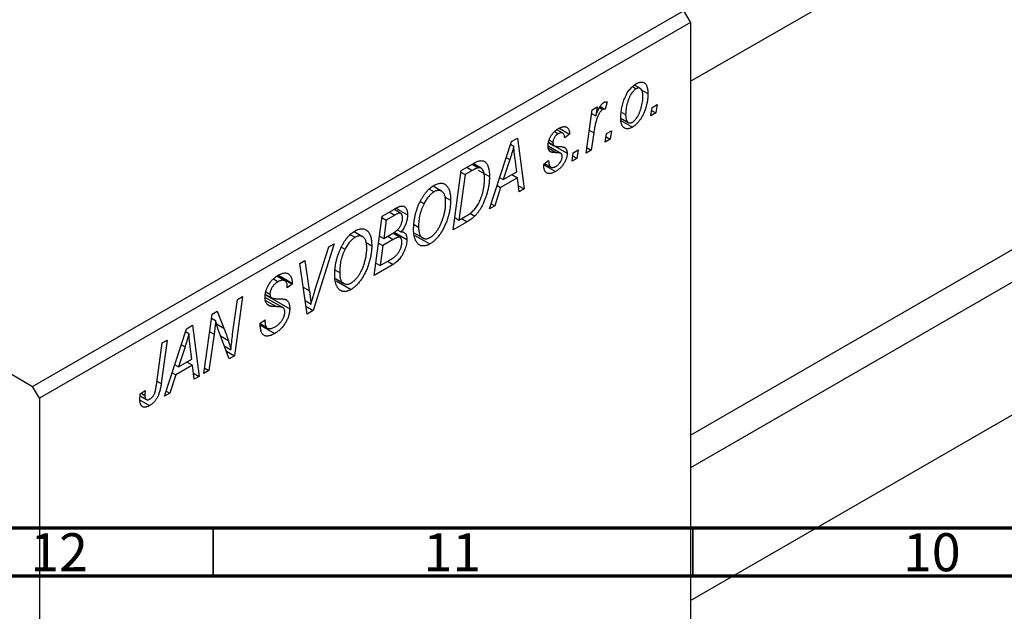
# Model space of a CAD drawing. Units: millimetres. Extents: x -113 to 635, y -49 to 415.
# Drawn here: x 32 to 134, y 1 to 63 of the extents above; entities that cross this region are included whole.
import ezdxf

# ---------------------------------------------------------------- set-up
doc = ezdxf.new("R2010")
doc.units = ezdxf.units.MM
doc.styles.add('SLDTEXTSTYLE0', font='TXT', dxfattribs={"width": 0.75})

msp = doc.modelspace()

# ---------------------------------------------------------------- linework, layer by layer
at = {"color": 7, "linetype": 'Continuous', "lineweight": 25}
for p, q in [((101.75, 56.65), (269.85, 153.69)), ((101.75, 19.7), (225.01, 90.85)), ((225.11, 87.5), (101.75, 16.29)), ((101.75, 2.44), (232.4, 77.86)), ((33.16, 24.8), (101.04, 63.99)), ((101.04, 63.99), (101.75, 62.77)), ((101.75, 62.77), (33.87, 23.58)), ((101.75, 62.77), (101.75, -9.09)), ((-29.06, 60.73), (33.16, 24.8)), ((95.71, 56.09), (96.09, 55.86)), ((96.53, 55.9), (95.92, 56.25)), ((96.56, 55.79), (97.32, 55.35)), ((93.07, 54.49), (92.87, 53.72)), ((90.89, 49.15), (91.5, 53.66)), ((91.5, 53.66), (92.02, 53.96)), ((92.02, 53.96), (91.89, 53.02)), ((92.27, 53.9), (92.61, 53.7)), ((92.35, 54.02), (92.87, 53.72)), ((94.6, 53.4), (95, 53.17)), ((97.64, 53.04), (97.75, 53.92)), ((97.71, 53.6), (98.15, 53.34)), ((97.75, 53.92), (98.27, 54.23)), ((98.27, 54.23), (98.15, 53.34)), ((91.45, 53.28), (91.89, 53.02)), ((94.49, 52.79), (95.27, 52.34)), ((94.51, 52.55), (95.71, 51.86)), ((98.15, 53.34), (97.64, 53.04)), ((87.58, 51.39), (87.96, 51.17)), ((88.44, 51.24), (87.83, 51.59)), ((88.07, 51.74), (89.15, 51.11)), ((92.99, 51.18), (93.51, 51.48)), ((93.51, 51.48), (93.4, 50.59)), ((80.79, 43.32), (83.09, 50.36)), ((83.09, 50.36), (83.72, 50.72)), ((83.72, 50.72), (84.4, 45.4)), ((87.02, 50.51), (87.42, 50.28)), ((89.15, 51.11), (88.64, 50.74)), ((91.67, 51.26), (91.41, 49.45)), ((92.88, 50.3), (92.99, 51.18)), ((93.4, 50.59), (92.88, 50.3)), ((92.95, 50.85), (93.4, 50.59)), ((83, 50.07), (83.34, 49.88)), ((88.24, 49.11), (86.91, 49.88)), ((86.96, 50.27), (87.47, 49.98)), ((86.96, 50.24), (87.52, 49.92)), ((87.6, 49.88), (88.9, 49.13)), ((89.52, 49.17), (90.04, 49.48)), ((90.04, 49.48), (89.92, 48.59)), ((91.41, 49.45), (90.89, 49.15)), ((90.97, 49.71), (91.41, 49.45)), ((82.92, 48.47), (82.24, 46.38)), ((83.64, 47.19), (83.47, 48.53)), ((86.45, 48), (86.97, 48.37)), ((89.41, 48.29), (89.52, 49.17)), ((89.92, 48.59), (89.41, 48.29)), ((89.48, 48.85), (89.92, 48.59)), ((77, 41.13), (77.84, 47.33)), ((77.84, 47.33), (79.07, 48.04)), ((79.01, 47.34), (78.26, 46.91)), ((79, 48), (79.66, 47.62)), ((79.93, 47.57), (79.09, 48.05)), ((79.61, 47.38), (80.8, 46.7)), ((86.45, 47.92), (86.45, 48)), ((86.45, 47.93), (87.68, 47.22)), ((86.54, 48.06), (87.19, 47.68)), ((78.26, 46.91), (77.62, 42.16)), ((77.82, 47.16), (78.26, 46.91)), ((81.86, 46.6), (82.24, 46.38)), ((83.72, 46.56), (81.96, 45.55)), ((82.24, 46.38), (83.64, 47.19)), ((83.14, 46.9), (83.72, 46.56)), ((83.88, 45.1), (83.72, 46.56)), ((74.54, 45.38), (75.02, 45.11)), ((75.79, 45.17), (74.91, 45.68)), ((81.96, 45.55), (81.35, 43.64)), ((81.59, 45.76), (81.96, 45.55)), ((83.81, 45.74), (84.4, 45.4)), ((84.4, 45.4), (83.88, 45.1)), ((76.17, 44.56), (76.75, 44.23)), ((69.61, 42.58), (70.88, 43.31)), ((71.55, 42.85), (70.82, 43.28)), ((71.05, 43.4), (72.25, 42.71)), ((73.58, 44.09), (73.97, 43.87)), ((81.35, 43.64), (80.79, 43.32)), ((80.97, 43.86), (81.35, 43.64)), ((68.78, 36.38), (69.61, 42.58)), ((69.59, 42.41), (70.03, 42.16)), ((70.03, 42.16), (69.77, 40.22)), ((70.92, 42.66), (70.03, 42.16)), ((77.18, 42.41), (77.62, 42.16)), ((77.62, 42.16), (78.28, 42.54)), ((78.76, 42.86), (79.26, 42.57)), ((71.19, 41.14), (71.56, 40.92)), ((72.95, 41.68), (73.4, 41.42)), ((78.47, 41.98), (77, 41.13)), ((66.32, 40.63), (66.79, 40.36)), ((67.57, 40.42), (66.68, 40.93)), ((69.33, 40.48), (69.77, 40.22)), ((70.77, 40.13), (69.68, 39.5)), ((69.77, 40.22), (70.61, 40.71)), ((70.19, 40.46), (70.77, 40.13)), ((71.5, 40.33), (70.72, 40.78)), ((70.87, 40.88), (72.18, 40.13)), ((72.98, 40.79), (73.84, 40.29)), ((73.03, 40.56), (74.59, 39.66)), ((64.59, 39.68), (62.43, 32.72)), ((62.6, 34.8), (64.04, 39.36)), ((64.04, 39.36), (64.59, 39.68)), ((65.35, 39.34), (65.74, 39.12)), ((67.94, 39.81), (68.52, 39.48)), ((69.23, 39.76), (69.68, 39.5)), ((69.68, 39.5), (69.39, 37.41)), ((61.02, 37.62), (61.54, 37.92)), ((61.78, 32.34), (61.02, 37.62)), ((61.54, 37.92), (62.01, 34.79)), ((70.76, 37.53), (68.78, 36.38)), ((68.95, 37.66), (69.39, 37.41)), ((69.39, 37.41), (70.36, 37.96)), ((70.18, 37.86), (70.76, 37.53)), ((58.27, 36.01), (58.77, 35.72)), ((59.46, 35.82), (58.64, 36.3)), ((58.69, 36.34), (60.23, 35.45)), ((58.8, 36.41), (60.23, 35.58)), ((64.72, 36.93), (65.18, 36.67)), ((64.75, 36.04), (65.61, 35.54)), ((60.23, 35.45), (59.71, 35.1)), ((59.71, 35.1), (59.71, 35.23)), ((60.23, 35.58), (60.23, 35.45)), ((64.8, 35.81), (66.36, 34.91)), ((55.05, 34.17), (54.21, 27.97)), ((54.53, 33.87), (55.05, 34.17)), ((59.27, 33.01), (57.4, 34.09)), ((57.44, 34.4), (58.06, 34.04)), ((57.44, 34.36), (59.97, 32.9)), ((57.49, 34.66), (57.91, 34.42)), ((54.02, 30.23), (54.53, 33.87)), ((57.63, 33.37), (57.98, 33.17)), ((61.57, 33.75), (62.19, 33.39)), ((61.66, 33.17), (62.43, 32.72)), ((51.03, 26.14), (51.88, 32.34)), ((51.82, 31.92), (52.24, 31.68)), ((51.88, 32.34), (52.42, 32.66)), ((52.42, 32.66), (53.1, 30.89)), ((62.43, 32.72), (61.78, 32.34)), ((46.92, 23.76), (49.22, 30.8)), ((49.22, 30.8), (49.84, 31.17)), ((49.84, 31.17), (50.52, 25.84)), ((56.88, 31.38), (57.4, 31.74)), ((56.89, 31.35), (57.53, 30.98)), ((56.89, 31.3), (57.63, 30.87)), ((56.9, 31.2), (58.42, 30.33)), ((57.25, 31.64), (57.39, 31.56)), ((57.4, 31.74), (57.39, 31.56)), ((49.12, 30.51), (49.46, 30.32)), ((52.08, 30.23), (51.55, 26.44)), ((53.67, 27.66), (52.64, 30.35)), ((46.07, 24.94), (46.66, 29.33)), ((47.18, 29.63), (46.57, 25.09)), ((46.66, 29.33), (47.18, 29.63)), ((49.05, 28.91), (48.36, 26.82)), ((49.77, 27.63), (49.59, 28.97)), ((53.15, 29.02), (53.84, 28.62)), ((53.36, 28.46), (54.21, 27.97)), ((54.21, 27.97), (53.67, 27.66)), ((47.99, 27.04), (48.36, 26.82)), ((49.84, 27.01), (48.08, 25.99)), ((48.36, 26.82), (49.77, 27.63)), ((49.26, 27.34), (49.84, 27.01)), ((50, 25.54), (49.84, 27.01)), ((51.11, 26.7), (51.55, 26.44)), ((48.08, 25.99), (47.47, 24.08)), ((47.71, 26.21), (48.08, 25.99)), ((49.93, 26.18), (50.52, 25.84)), ((50.52, 25.84), (50, 25.54)), ((51.55, 26.44), (51.03, 26.14)), ((33.87, 23.58), (33.16, 24.8)), ((44.37, 23.81), (45.02, 23.43)), ((44.39, 24.01), (44.91, 24.38)), ((44.48, 24.08), (44.86, 23.86)), ((47.47, 24.08), (46.92, 23.76)), ((47.09, 24.3), (47.47, 24.08)), ((33.87, 23.58), (33.87, -48.28)), ((44.36, 23.37), (45.36, 22.79))]:
    msp.add_line(p, q, dxfattribs=at)
at = {"color": 8, "linetype": 'Continuous', "lineweight": 25}
for p, q in [((91.21, 51.53), (91.67, 51.26)), ((86.93, 49.68), (87.78, 49.19)), ((82.55, 48.69), (82.92, 48.47)), ((78.43, 47.67), (79.01, 47.34)), ((70.34, 43), (70.92, 42.66)), ((77.89, 42.31), (78.47, 41.98)), ((61.37, 35.16), (62.01, 34.79)), ((57.46, 33.77), (58.6, 33.12)), ((52.34, 31.33), (53.1, 30.89)), ((51.63, 30.5), (52.08, 30.23)), ((52.75, 30.07), (53.57, 29.59)), ((48.67, 29.13), (49.05, 28.91)), ((46.12, 25.35), (46.57, 25.09))]:
    msp.add_line(p, q, dxfattribs=at)
at = {"color": 7, "linetype": 'Continuous', "lineweight": 70}
for p, q in [((584, 10), (20, 10)), ((589, 5), (15, 5))]:
    msp.add_line(p, q, dxfattribs=at)
at = {"color": 7, "linetype": 'Continuous', "lineweight": 35}
for p, q in [((52, 10), (52, 5)), ((102, 10), (102, 5))]:
    msp.add_line(p, q, dxfattribs=at)
at = {"color": 7, "linetype": 'Continuous', "lineweight": 25}
for points, knots in [([(96.12, 56.4), (96.16, 56.42), (96.24, 56.46), (96.37, 56.51), (96.48, 56.55), (96.59, 56.56), (96.7, 56.56), (96.8, 56.54), (96.89, 56.5), (96.98, 56.44), (97.06, 56.37), (97.13, 56.28), (97.19, 56.17), (97.23, 56.04), (97.27, 55.89), (97.3, 55.73), (97.31, 55.55), (97.32, 55.42), (97.32, 55.35)], [0, 0, 0, 0, 0.058956, 0.115682, 0.17136, 0.22596, 0.280514, 0.335946, 0.392529, 0.450909, 0.511101, 0.572496, 0.635556, 0.700966, 0.769909, 0.842409, 0.918818, 1, 1, 1, 1]), ([(94.49, 52.81), (94.49, 52.9), (94.49, 53.08), (94.51, 53.35), (94.55, 53.62), (94.6, 53.89), (94.66, 54.16), (94.73, 54.42), (94.82, 54.69), (94.93, 54.94), (95.04, 55.19), (95.17, 55.42), (95.3, 55.63), (95.45, 55.82), (95.6, 55.99), (95.76, 56.15), (95.94, 56.29), (96.06, 56.36), (96.12, 56.4)], [0, 0, 0, 0, 0.0753615, 0.1481167, 0.2185236, 0.286637, 0.3534497, 0.41845, 0.4829585, 0.5466728, 0.6085388, 0.6672966, 0.7232388, 0.7779178, 0.8319684, 0.8865063, 0.9422129, 1, 1, 1, 1]), ([(96.09, 55.86), (96.05, 55.84), (95.96, 55.78), (95.83, 55.66), (95.71, 55.51), (95.6, 55.37), (95.52, 55.25), (95.47, 55.15), (95.41, 55.03), (95.36, 54.91), (95.31, 54.79), (95.26, 54.65), (95.21, 54.51), (95.16, 54.31), (95.09, 54.06), (95.04, 53.75), (95.01, 53.46), (95, 53.26), (95, 53.17)], [0, 0, 0, 0, 0.056577, 0.114643, 0.175384, 0.24079, 0.275462, 0.31222, 0.350413, 0.390876, 0.43379, 0.479106, 0.526596, 0.57736, 0.681625, 0.785879, 0.892047, 1, 1, 1, 1]), ([(96.8, 55.06), (96.8, 55.1), (96.8, 55.2), (96.79, 55.33), (96.77, 55.45), (96.75, 55.55), (96.73, 55.65), (96.69, 55.72), (96.65, 55.79), (96.6, 55.85), (96.55, 55.89), (96.49, 55.92), (96.43, 55.94), (96.37, 55.95), (96.31, 55.95), (96.24, 55.93), (96.17, 55.9), (96.12, 55.88), (96.09, 55.86)], [0, 0, 0, 0, 0.088579, 0.171767, 0.249812, 0.323733, 0.393217, 0.458994, 0.52142, 0.582134, 0.639459, 0.694571, 0.747013, 0.798162, 0.848236, 0.89777, 0.948207, 1, 1, 1, 1]), ([(91.89, 53.02), (91.92, 53.12), (91.99, 53.29), (92.09, 53.54), (92.2, 53.76), (92.3, 53.96), (92.4, 54.12), (92.51, 54.26), (92.62, 54.37), (92.69, 54.41), (92.72, 54.44)], [0, 0, 0, 0, 0.178471, 0.337989, 0.48161, 0.608663, 0.721372, 0.821967, 0.91329, 1, 1, 1, 1]), ([(92.72, 54.44), (92.75, 54.45), (92.8, 54.48), (92.89, 54.49), (92.98, 54.5), (93.04, 54.49), (93.07, 54.49)], [0, 0, 0, 0, 0.200734, 0.431429, 0.695976, 1, 1, 1, 1]), ([(97.32, 55.35), (97.32, 55.29), (97.31, 55.16), (97.3, 54.97), (97.29, 54.78), (97.26, 54.6), (97.23, 54.41), (97.19, 54.22), (97.14, 54.04), (97.09, 53.85), (97.03, 53.67), (96.96, 53.5), (96.89, 53.33), (96.82, 53.17), (96.74, 53.02), (96.66, 52.87), (96.58, 52.74), (96.49, 52.6), (96.39, 52.48), (96.3, 52.37), (96.2, 52.26), (96.11, 52.16), (96.01, 52.07), (95.91, 51.99), (95.81, 51.92), (95.75, 51.88), (95.71, 51.86)], [0, 0, 0, 0, 0.053887, 0.10621, 0.157124, 0.207438, 0.256513, 0.304544, 0.3521, 0.399235, 0.445357, 0.489432, 0.532172, 0.573359, 0.613262, 0.652067, 0.689972, 0.727452, 0.763934, 0.799438, 0.833881, 0.867766, 0.900909, 0.933965, 0.966924, 1, 1, 1, 1]), ([(95.72, 52.38), (95.76, 52.41), (95.84, 52.46), (95.96, 52.58), (96.08, 52.72), (96.18, 52.86), (96.26, 52.98), (96.32, 53.09), (96.38, 53.2), (96.43, 53.32), (96.48, 53.45), (96.53, 53.58), (96.58, 53.73), (96.64, 53.93), (96.7, 54.19), (96.76, 54.49), (96.8, 54.78), (96.8, 54.96), (96.8, 55.06)], [0, 0, 0, 0, 0.053425, 0.109478, 0.169112, 0.234618, 0.269752, 0.306737, 0.345761, 0.387171, 0.431313, 0.477881, 0.527419, 0.57983, 0.686161, 0.791027, 0.895339, 1, 1, 1, 1]), ([(92.61, 53.7), (92.59, 53.69), (92.54, 53.66), (92.48, 53.6), (92.41, 53.53), (92.35, 53.45), (92.28, 53.35), (92.22, 53.24), (92.15, 53.12), (92.09, 52.98), (92.03, 52.83), (91.97, 52.66), (91.91, 52.47), (91.86, 52.26), (91.81, 52.04), (91.76, 51.8), (91.71, 51.53), (91.69, 51.35), (91.67, 51.26)], [0, 0, 0, 0, 0.0320567, 0.0655625, 0.1004002, 0.1382028, 0.179014, 0.2234514, 0.2718664, 0.3249281, 0.3834484, 0.4487951, 0.5209568, 0.6014006, 0.688814, 0.7846111, 0.8883046, 1, 1, 1, 1]), ([(92.87, 53.72), (92.85, 53.73), (92.81, 53.75), (92.74, 53.75), (92.68, 53.74), (92.63, 53.71), (92.61, 53.7)], [0, 0, 0, 0, 0.276003, 0.528775, 0.766566, 1, 1, 1, 1]), ([(95.71, 51.86), (95.67, 51.83), (95.58, 51.79), (95.46, 51.74), (95.34, 51.7), (95.23, 51.68), (95.12, 51.69), (95.02, 51.7), (94.92, 51.74), (94.83, 51.79), (94.75, 51.86), (94.68, 51.95), (94.62, 52.05), (94.57, 52.17), (94.54, 52.31), (94.51, 52.46), (94.49, 52.62), (94.49, 52.74), (94.49, 52.81)], [0, 0, 0, 0, 0.061665, 0.120569, 0.178262, 0.235385, 0.291755, 0.34827, 0.406514, 0.466491, 0.52747, 0.588852, 0.650942, 0.715444, 0.781773, 0.85073, 0.923674, 1, 1, 1, 1]), ([(95, 53.17), (95, 53.12), (95, 53.03), (95.01, 52.9), (95.03, 52.78), (95.05, 52.68), (95.08, 52.58), (95.12, 52.51), (95.16, 52.44), (95.21, 52.39), (95.26, 52.35), (95.31, 52.32), (95.37, 52.3), (95.44, 52.29), (95.5, 52.3), (95.57, 52.31), (95.64, 52.34), (95.69, 52.37), (95.72, 52.38)], [0, 0, 0, 0, 0.088184, 0.17167, 0.249291, 0.322782, 0.392041, 0.457395, 0.519415, 0.579174, 0.636161, 0.690979, 0.74317, 0.794502, 0.844819, 0.895417, 0.947312, 1, 1, 1, 1]), ([(86.9, 49.89), (86.9, 49.94), (86.91, 50.02), (86.92, 50.15), (86.94, 50.28), (86.97, 50.41), (87.02, 50.53), (87.07, 50.66), (87.13, 50.79), (87.2, 50.92), (87.28, 51.04), (87.36, 51.16), (87.45, 51.26), (87.54, 51.37), (87.65, 51.46), (87.75, 51.55), (87.86, 51.63), (87.94, 51.68), (87.98, 51.7)], [0, 0, 0, 0, 0.065575, 0.128562, 0.189782, 0.249457, 0.3086, 0.367348, 0.427807, 0.488612, 0.549953, 0.611151, 0.671683, 0.733076, 0.796748, 0.861808, 0.929045, 1, 1, 1, 1]), ([(87.98, 51.7), (88.03, 51.72), (88.11, 51.77), (88.23, 51.83), (88.35, 51.87), (88.46, 51.89), (88.56, 51.91), (88.66, 51.91), (88.75, 51.89), (88.83, 51.86), (88.9, 51.81), (88.97, 51.75), (89.02, 51.68), (89.07, 51.59), (89.1, 51.49), (89.13, 51.38), (89.15, 51.25), (89.15, 51.16), (89.15, 51.11)], [0, 0, 0, 0, 0.07225, 0.141018, 0.206059, 0.269164, 0.330027, 0.389406, 0.447953, 0.506347, 0.564487, 0.622371, 0.680199, 0.739599, 0.800735, 0.864194, 0.93042, 1, 1, 1, 1]), ([(87.96, 51.17), (87.92, 51.14), (87.84, 51.1), (87.74, 51), (87.65, 50.89), (87.57, 50.77), (87.5, 50.64), (87.45, 50.52), (87.42, 50.39), (87.42, 50.32), (87.42, 50.28)], [0, 0, 0, 0, 0.140825, 0.27227, 0.398399, 0.525337, 0.650227, 0.768763, 0.882486, 1, 1, 1, 1]), ([(88.64, 50.74), (88.63, 50.8), (88.63, 50.92), (88.59, 51.06), (88.53, 51.17), (88.45, 51.24), (88.35, 51.28), (88.23, 51.28), (88.1, 51.24), (88.01, 51.19), (87.96, 51.17)], [0, 0, 0, 0, 0.145058, 0.276504, 0.398306, 0.515263, 0.630097, 0.745793, 0.868001, 1, 1, 1, 1]), ([(83.34, 49.88), (83.31, 49.78), (83.26, 49.56), (83.16, 49.23), (83.05, 48.86), (82.97, 48.61), (82.92, 48.47)], [0, 0, 0, 0, 0.21607, 0.454799, 0.715604, 1, 1, 1, 1]), ([(83.47, 48.53), (83.46, 48.59), (83.44, 48.72), (83.42, 48.9), (83.4, 49.08), (83.38, 49.26), (83.37, 49.42), (83.35, 49.58), (83.34, 49.73), (83.34, 49.83), (83.34, 49.88)], [0, 0, 0, 0, 0.1470035, 0.2872716, 0.4217205, 0.5494636, 0.671407, 0.7875598, 0.8970633, 1, 1, 1, 1]), ([(87.78, 49.19), (87.75, 49.19), (87.68, 49.19), (87.58, 49.2), (87.49, 49.21), (87.42, 49.22), (87.35, 49.22), (87.29, 49.24), (87.24, 49.25), (87.19, 49.27), (87.13, 49.3), (87.07, 49.35), (87.02, 49.41), (86.98, 49.48), (86.95, 49.57), (86.92, 49.66), (86.91, 49.77), (86.9, 49.85), (86.9, 49.89)], [0, 0, 0, 0, 0.081881, 0.157335, 0.225441, 0.287158, 0.342152, 0.390244, 0.432081, 0.467328, 0.530587, 0.593669, 0.657793, 0.72303, 0.789229, 0.856822, 0.926983, 1, 1, 1, 1]), ([(87.42, 50.28), (87.42, 50.25), (87.42, 50.19), (87.43, 50.11), (87.44, 50.04), (87.46, 50), (87.47, 49.98)], [0, 0, 0, 0, 0.276974, 0.532375, 0.774752, 1, 1, 1, 1]), ([(87.47, 49.98), (87.47, 49.97), (87.49, 49.95), (87.51, 49.92), (87.55, 49.9), (87.6, 49.88), (87.66, 49.87), (87.73, 49.86), (87.81, 49.85), (87.86, 49.85), (87.89, 49.85)], [0, 0, 0, 0, 0.06849, 0.150949, 0.248595, 0.363966, 0.496464, 0.644974, 0.813896, 1, 1, 1, 1]), ([(87.89, 49.85), (87.94, 49.85), (88.03, 49.85), (88.15, 49.84), (88.26, 49.83), (88.36, 49.81), (88.45, 49.8), (88.52, 49.78), (88.58, 49.76), (88.62, 49.74), (88.64, 49.73)], [0, 0, 0, 0, 0.175104, 0.336641, 0.483545, 0.615462, 0.732507, 0.835766, 0.924528, 1, 1, 1, 1]), ([(88.64, 49.73), (88.66, 49.72), (88.7, 49.69), (88.75, 49.64), (88.8, 49.57), (88.83, 49.5), (88.86, 49.42), (88.88, 49.33), (88.89, 49.23), (88.89, 49.16), (88.9, 49.13)], [0, 0, 0, 0, 0.127256, 0.25168, 0.373898, 0.494721, 0.617081, 0.741318, 0.869061, 1, 1, 1, 1]), ([(79.07, 48.04), (79.14, 48.08), (79.26, 48.15), (79.43, 48.23), (79.58, 48.3), (79.67, 48.32), (79.71, 48.33)], [0, 0, 0, 0, 0.30603, 0.57481, 0.80566, 1, 1, 1, 1]), ([(79.71, 48.33), (79.76, 48.34), (79.86, 48.36), (80.01, 48.36), (80.15, 48.33), (80.28, 48.27), (80.4, 48.18), (80.5, 48.06), (80.59, 47.91), (80.67, 47.72), (80.72, 47.51), (80.77, 47.26), (80.79, 46.99), (80.79, 46.8), (80.8, 46.7)], [0, 0, 0, 0, 0.068399, 0.1366601, 0.2059934, 0.2775885, 0.351883, 0.4292789, 0.5112997, 0.5985757, 0.6912952, 0.7885289, 0.8914048, 1, 1, 1, 1]), ([(86.97, 48.37), (86.97, 48.33), (86.97, 48.24), (86.98, 48.13), (86.99, 48.03), (87.01, 47.94), (87.04, 47.86), (87.07, 47.79), (87.12, 47.74), (87.16, 47.7), (87.21, 47.67), (87.27, 47.65), (87.33, 47.64), (87.4, 47.64), (87.47, 47.65), (87.54, 47.68), (87.62, 47.71), (87.68, 47.74), (87.71, 47.75)], [0, 0, 0, 0, 0.082639, 0.1602582, 0.2331631, 0.3017426, 0.3659919, 0.4277235, 0.4862244, 0.5429349, 0.5986796, 0.6536144, 0.7080923, 0.7626809, 0.8190254, 0.8765806, 0.9370426, 1, 1, 1, 1]), ([(88.9, 49.13), (88.89, 49.08), (88.89, 49), (88.88, 48.88), (88.85, 48.75), (88.82, 48.62), (88.77, 48.49), (88.72, 48.36), (88.65, 48.22), (88.57, 48.09), (88.49, 47.96), (88.4, 47.83), (88.3, 47.71), (88.19, 47.6), (88.07, 47.49), (87.95, 47.39), (87.82, 47.3), (87.73, 47.25), (87.68, 47.22)], [0, 0, 0, 0, 0.0588522, 0.1160185, 0.1720998, 0.2277322, 0.2840673, 0.3412199, 0.3998025, 0.4603841, 0.5223242, 0.5844362, 0.6470432, 0.7123338, 0.7793164, 0.8489287, 0.9226883, 1, 1, 1, 1]), ([(87.71, 47.75), (87.75, 47.78), (87.85, 47.84), (87.98, 47.95), (88.1, 48.08), (88.2, 48.21), (88.28, 48.36), (88.34, 48.5), (88.38, 48.65), (88.38, 48.74), (88.38, 48.78)], [0, 0, 0, 0, 0.1511226, 0.288739, 0.4165538, 0.5397416, 0.6565289, 0.7692832, 0.8815091, 1, 1, 1, 1]), ([(88.27, 49.08), (88.26, 49.09), (88.24, 49.11), (88.2, 49.13), (88.15, 49.14), (88.09, 49.16), (88.03, 49.17), (87.95, 49.18), (87.87, 49.19), (87.81, 49.19), (87.78, 49.19)], [0, 0, 0, 0, 0.080283, 0.171103, 0.276532, 0.393564, 0.524392, 0.668749, 0.827732, 1, 1, 1, 1]), ([(88.38, 48.78), (88.38, 48.81), (88.38, 48.88), (88.36, 48.96), (88.32, 49.03), (88.29, 49.06), (88.27, 49.08)], [0, 0, 0, 0, 0.251172, 0.496894, 0.743788, 1, 1, 1, 1]), ([(79.66, 47.62), (79.64, 47.61), (79.6, 47.61), (79.54, 47.59), (79.47, 47.57), (79.39, 47.53), (79.31, 47.5), (79.21, 47.45), (79.12, 47.4), (79.05, 47.36), (79.01, 47.34)], [0, 0, 0, 0, 0.088885, 0.18856, 0.296421, 0.416746, 0.545791, 0.686729, 0.838076, 1, 1, 1, 1]), ([(80.28, 46.44), (80.28, 46.49), (80.28, 46.59), (80.27, 46.73), (80.26, 46.87), (80.24, 46.99), (80.22, 47.1), (80.19, 47.2), (80.16, 47.29), (80.12, 47.37), (80.07, 47.43), (80.03, 47.49), (79.97, 47.53), (79.92, 47.57), (79.86, 47.6), (79.8, 47.62), (79.73, 47.62), (79.68, 47.62), (79.66, 47.62)], [0, 0, 0, 0, 0.0874471, 0.1698532, 0.2487234, 0.3230177, 0.3933724, 0.4601285, 0.523179, 0.583882, 0.6417016, 0.6973284, 0.7504393, 0.8013819, 0.8519377, 0.9015654, 0.9505224, 1, 1, 1, 1]), ([(87.68, 47.22), (87.63, 47.19), (87.54, 47.14), (87.41, 47.09), (87.29, 47.04), (87.17, 47.01), (87.06, 47), (86.96, 47.01), (86.86, 47.03), (86.78, 47.07), (86.7, 47.12), (86.63, 47.19), (86.58, 47.27), (86.53, 47.37), (86.5, 47.49), (86.47, 47.62), (86.46, 47.76), (86.45, 47.87), (86.45, 47.92)], [0, 0, 0, 0, 0.0710793, 0.1389697, 0.2031118, 0.2648853, 0.3251481, 0.3834707, 0.441163, 0.4990924, 0.5566033, 0.6147645, 0.673335, 0.7328543, 0.795263, 0.8600089, 0.9278992, 1, 1, 1, 1]), ([(78.28, 42.54), (78.36, 42.58), (78.5, 42.67), (78.71, 42.81), (78.89, 42.95), (79.07, 43.1), (79.23, 43.26), (79.38, 43.44), (79.52, 43.64), (79.65, 43.87), (79.78, 44.12), (79.89, 44.39), (80, 44.7), (80.1, 45.02), (80.18, 45.37), (80.24, 45.72), (80.27, 46.08), (80.28, 46.32), (80.28, 46.44)], [0, 0, 0, 0, 0.062915, 0.120932, 0.174541, 0.224149, 0.271664, 0.31946, 0.368868, 0.420564, 0.475738, 0.536011, 0.602025, 0.674156, 0.750579, 0.829645, 0.912679, 1, 1, 1, 1]), ([(80.8, 46.7), (80.8, 46.63), (80.79, 46.49), (80.78, 46.28), (80.77, 46.08), (80.74, 45.87), (80.71, 45.67), (80.67, 45.47), (80.63, 45.27), (80.56, 45), (80.46, 44.68), (80.33, 44.31), (80.19, 43.96), (80.06, 43.68), (79.94, 43.48), (79.86, 43.33), (79.77, 43.18), (79.67, 43.05), (79.58, 42.92), (79.48, 42.8), (79.37, 42.68), (79.3, 42.61), (79.26, 42.57)], [0, 0, 0, 0, 0.052452, 0.103815, 0.153847, 0.203251, 0.25154, 0.299114, 0.346, 0.392481, 0.482122, 0.566403, 0.646146, 0.722004, 0.758498, 0.794325, 0.82942, 0.864146, 0.898169, 0.931984, 0.966048, 1, 1, 1, 1]), ([(73.57, 44.07), (73.62, 44.17), (73.72, 44.36), (73.88, 44.63), (74.05, 44.88), (74.23, 45.11), (74.42, 45.31), (74.62, 45.5), (74.83, 45.66), (74.97, 45.74), (75.04, 45.79)], [0, 0, 0, 0, 0.136649, 0.267317, 0.392462, 0.514504, 0.634349, 0.753991, 0.875713, 1, 1, 1, 1]), ([(76.23, 43.99), (76.23, 44.06), (76.23, 44.19), (76.21, 44.38), (76.18, 44.55), (76.15, 44.7), (76.1, 44.83), (76.03, 44.94), (75.96, 45.04), (75.88, 45.12), (75.79, 45.18), (75.69, 45.22), (75.59, 45.25), (75.49, 45.26), (75.38, 45.25), (75.26, 45.22), (75.14, 45.17), (75.06, 45.13), (75.02, 45.11)], [0, 0, 0, 0, 0.080233, 0.156686, 0.228935, 0.298158, 0.36508, 0.429725, 0.492502, 0.554569, 0.615156, 0.672906, 0.72873, 0.782677, 0.836275, 0.890041, 0.944187, 1, 1, 1, 1]), ([(75.04, 45.79), (75.1, 45.82), (75.21, 45.88), (75.39, 45.95), (75.55, 45.99), (75.71, 46.01), (75.86, 46), (76, 45.97), (76.13, 45.9), (76.26, 45.82), (76.37, 45.71), (76.47, 45.57), (76.56, 45.41), (76.63, 45.22), (76.68, 45.01), (76.72, 44.77), (76.74, 44.51), (76.74, 44.32), (76.75, 44.23)], [0, 0, 0, 0, 0.057263, 0.112568, 0.166985, 0.220742, 0.275104, 0.330458, 0.387584, 0.447151, 0.508197, 0.570573, 0.634393, 0.700852, 0.770128, 0.84281, 0.919314, 1, 1, 1, 1]), ([(75.02, 45.11), (74.97, 45.08), (74.88, 45.02), (74.74, 44.91), (74.6, 44.78), (74.46, 44.63), (74.33, 44.47), (74.21, 44.28), (74.09, 44.08), (74.01, 43.94), (73.97, 43.87)], [0, 0, 0, 0, 0.117728, 0.233769, 0.350965, 0.4701, 0.593538, 0.722044, 0.856958, 1, 1, 1, 1]), ([(76.75, 44.23), (76.75, 44.15), (76.74, 43.99), (76.73, 43.75), (76.7, 43.51), (76.67, 43.26), (76.62, 43.02), (76.57, 42.78), (76.5, 42.54), (76.43, 42.3), (76.35, 42.06), (76.26, 41.83), (76.16, 41.61), (76.07, 41.4), (75.96, 41.2), (75.85, 41.01), (75.74, 40.82), (75.62, 40.65), (75.5, 40.49), (75.37, 40.33), (75.24, 40.19), (75.12, 40.06), (74.99, 39.95), (74.86, 39.84), (74.72, 39.74), (74.63, 39.69), (74.59, 39.66)], [0, 0, 0, 0, 0.051795, 0.102706, 0.152363, 0.20141, 0.249746, 0.297455, 0.344845, 0.392009, 0.438322, 0.482904, 0.52599, 0.567516, 0.607845, 0.646963, 0.685433, 0.723119, 0.76018, 0.796023, 0.830829, 0.865359, 0.899013, 0.932797, 0.966382, 1, 1, 1, 1]), ([(70.88, 43.31), (70.92, 43.33), (70.99, 43.37), (71.09, 43.43), (71.19, 43.48), (71.28, 43.52), (71.36, 43.55), (71.43, 43.58), (71.5, 43.6), (71.54, 43.61), (71.56, 43.61)], [0, 0, 0, 0, 0.160667, 0.311308, 0.450626, 0.580101, 0.699851, 0.808858, 0.908906, 1, 1, 1, 1]), ([(71.56, 43.61), (71.62, 43.62), (71.72, 43.63), (71.86, 43.6), (71.97, 43.54), (72.07, 43.44), (72.15, 43.31), (72.21, 43.14), (72.24, 42.94), (72.24, 42.79), (72.25, 42.71)], [0, 0, 0, 0, 0.119928, 0.235269, 0.350507, 0.46798, 0.589731, 0.717624, 0.853308, 1, 1, 1, 1]), ([(72.89, 41.15), (72.89, 41.28), (72.9, 41.53), (72.93, 41.91), (72.98, 42.29), (73.05, 42.66), (73.15, 43.02), (73.27, 43.38), (73.4, 43.73), (73.51, 43.96), (73.57, 44.07)], [0, 0, 0, 0, 0.1409755, 0.2756587, 0.405254, 0.529661, 0.6505885, 0.7685867, 0.8846941, 1, 1, 1, 1]), ([(73.97, 43.87), (73.93, 43.77), (73.83, 43.59), (73.72, 43.3), (73.62, 43), (73.54, 42.7), (73.48, 42.39), (73.43, 42.07), (73.41, 41.75), (73.41, 41.53), (73.4, 41.42)], [0, 0, 0, 0, 0.113035, 0.226833, 0.343503, 0.463933, 0.588336, 0.718997, 0.855944, 1, 1, 1, 1]), ([(74.63, 40.35), (74.66, 40.37), (74.72, 40.41), (74.81, 40.48), (74.91, 40.56), (75, 40.64), (75.09, 40.74), (75.19, 40.85), (75.28, 40.96), (75.37, 41.09), (75.46, 41.22), (75.54, 41.37), (75.63, 41.52), (75.7, 41.68), (75.78, 41.85), (75.85, 42.03), (75.92, 42.22), (75.98, 42.41), (76.04, 42.61), (76.09, 42.81), (76.14, 43.01), (76.17, 43.21), (76.2, 43.41), (76.22, 43.6), (76.23, 43.8), (76.23, 43.93), (76.23, 43.99)], [0, 0, 0, 0, 0.030176, 0.060293, 0.090803, 0.121741, 0.153666, 0.186656, 0.220594, 0.25591, 0.292425, 0.329862, 0.368912, 0.409588, 0.452023, 0.496192, 0.542678, 0.591467, 0.641257, 0.690858, 0.741213, 0.791552, 0.842645, 0.894004, 0.946744, 1, 1, 1, 1]), ([(71.73, 42.39), (71.73, 42.43), (71.73, 42.51), (71.71, 42.61), (71.68, 42.7), (71.65, 42.77), (71.6, 42.82), (71.54, 42.86), (71.48, 42.88), (71.41, 42.89), (71.32, 42.87), (71.21, 42.82), (71.07, 42.75), (70.97, 42.7), (70.92, 42.66)], [0, 0, 0, 0, 0.087384, 0.169067, 0.245795, 0.32049, 0.391012, 0.456907, 0.520234, 0.58197, 0.653444, 0.747012, 0.862036, 1, 1, 1, 1]), ([(71.45, 41.43), (71.47, 41.47), (71.52, 41.54), (71.57, 41.66), (71.62, 41.78), (71.66, 41.9), (71.69, 42.02), (71.72, 42.14), (71.73, 42.27), (71.73, 42.35), (71.73, 42.39)], [0, 0, 0, 0, 0.123467, 0.244945, 0.364273, 0.485492, 0.607054, 0.732837, 0.864398, 1, 1, 1, 1]), ([(72.25, 42.71), (72.24, 42.63), (72.24, 42.48), (72.21, 42.23), (72.15, 42), (72.08, 41.77), (71.98, 41.54), (71.86, 41.32), (71.72, 41.11), (71.62, 40.99), (71.56, 40.92)], [0, 0, 0, 0, 0.139737, 0.27085, 0.396572, 0.518678, 0.638194, 0.756304, 0.875627, 1, 1, 1, 1]), ([(79.26, 42.57), (79.21, 42.52), (79.09, 42.4), (78.89, 42.25), (78.69, 42.11), (78.54, 42.02), (78.47, 41.98)], [0, 0, 0, 0, 0.2248248, 0.4657332, 0.7235704, 1, 1, 1, 1]), ([(66.81, 41.04), (66.87, 41.07), (66.99, 41.13), (67.16, 41.2), (67.32, 41.24), (67.48, 41.26), (67.63, 41.25), (67.77, 41.22), (67.9, 41.15), (68.03, 41.07), (68.15, 40.96), (68.25, 40.82), (68.33, 40.66), (68.4, 40.47), (68.45, 40.26), (68.49, 40.02), (68.51, 39.76), (68.52, 39.57), (68.52, 39.48)], [0, 0, 0, 0, 0.057263, 0.112568, 0.166985, 0.220742, 0.275104, 0.330458, 0.387584, 0.447151, 0.508197, 0.570573, 0.634393, 0.700852, 0.770128, 0.84281, 0.919314, 1, 1, 1, 1]), ([(70.61, 40.71), (70.66, 40.74), (70.75, 40.79), (70.89, 40.88), (71.01, 40.97), (71.12, 41.06), (71.22, 41.15), (71.31, 41.24), (71.38, 41.33), (71.43, 41.4), (71.45, 41.43)], [0, 0, 0, 0, 0.16478, 0.317369, 0.458139, 0.586478, 0.703401, 0.810687, 0.908475, 1, 1, 1, 1]), ([(74.59, 39.66), (74.55, 39.64), (74.47, 39.6), (74.36, 39.55), (74.25, 39.51), (74.14, 39.48), (74.04, 39.45), (73.94, 39.45), (73.84, 39.45), (73.74, 39.46), (73.65, 39.48), (73.56, 39.52), (73.48, 39.57), (73.4, 39.62), (73.33, 39.69), (73.25, 39.77), (73.19, 39.87), (73.13, 39.97), (73.07, 40.09), (73.02, 40.21), (72.98, 40.34), (72.95, 40.49), (72.92, 40.64), (72.9, 40.8), (72.89, 40.97), (72.89, 41.09), (72.89, 41.15)], [0, 0, 0, 0, 0.037871, 0.075237, 0.11171, 0.148029, 0.183728, 0.219856, 0.256064, 0.292697, 0.329695, 0.367325, 0.405491, 0.444657, 0.485073, 0.526789, 0.569693, 0.61444, 0.660121, 0.706461, 0.752896, 0.800235, 0.848718, 0.897827, 0.948312, 1, 1, 1, 1]), ([(73.4, 41.42), (73.4, 41.36), (73.41, 41.23), (73.42, 41.05), (73.45, 40.89), (73.49, 40.75), (73.54, 40.62), (73.61, 40.51), (73.68, 40.41), (73.77, 40.34), (73.86, 40.28), (73.95, 40.24), (74.06, 40.21), (74.16, 40.2), (74.27, 40.21), (74.39, 40.24), (74.5, 40.29), (74.59, 40.33), (74.63, 40.35)], [0, 0, 0, 0, 0.078033, 0.152299, 0.22365, 0.292087, 0.357858, 0.42248, 0.486131, 0.549178, 0.610839, 0.669701, 0.726227, 0.781477, 0.835572, 0.889574, 0.944401, 1, 1, 1, 1]), ([(65.34, 39.32), (65.39, 39.42), (65.49, 39.61), (65.65, 39.88), (65.82, 40.13), (66, 40.36), (66.19, 40.56), (66.39, 40.75), (66.6, 40.91), (66.74, 40.99), (66.81, 41.04)], [0, 0, 0, 0, 0.136649, 0.267317, 0.392462, 0.514504, 0.634349, 0.753991, 0.875713, 1, 1, 1, 1]), ([(66.79, 40.36), (66.74, 40.33), (66.65, 40.27), (66.51, 40.16), (66.37, 40.03), (66.24, 39.88), (66.11, 39.72), (65.98, 39.53), (65.86, 39.33), (65.78, 39.19), (65.74, 39.12)], [0, 0, 0, 0, 0.117728, 0.233769, 0.350965, 0.4701, 0.593538, 0.722044, 0.856958, 1, 1, 1, 1]), ([(68, 39.24), (68, 39.31), (68, 39.44), (67.98, 39.63), (67.96, 39.8), (67.92, 39.95), (67.87, 40.08), (67.81, 40.19), (67.74, 40.29), (67.65, 40.37), (67.56, 40.43), (67.46, 40.47), (67.36, 40.5), (67.26, 40.51), (67.15, 40.5), (67.03, 40.47), (66.91, 40.42), (66.83, 40.38), (66.79, 40.36)], [0, 0, 0, 0, 0.080233, 0.156686, 0.228935, 0.298158, 0.36508, 0.429725, 0.492502, 0.554569, 0.615156, 0.672906, 0.72873, 0.782677, 0.836275, 0.890041, 0.944187, 1, 1, 1, 1]), ([(72.18, 40.13), (72.18, 40.04), (72.17, 39.88), (72.14, 39.63), (72.07, 39.36), (71.98, 39.1), (71.87, 38.83), (71.75, 38.59), (71.61, 38.35), (71.46, 38.14), (71.29, 37.95), (71.12, 37.79), (70.94, 37.64), (70.82, 37.56), (70.76, 37.53)], [0, 0, 0, 0, 0.088578, 0.176365, 0.264048, 0.353928, 0.442467, 0.526724, 0.607259, 0.686569, 0.765062, 0.842252, 0.920056, 1, 1, 1, 1]), ([(71.67, 39.84), (71.67, 39.88), (71.67, 39.94), (71.66, 40.03), (71.64, 40.11), (71.62, 40.18), (71.59, 40.24), (71.56, 40.28), (71.52, 40.32), (71.47, 40.35), (71.41, 40.36), (71.35, 40.36), (71.27, 40.35), (71.19, 40.33), (71.1, 40.3), (71, 40.25), (70.88, 40.19), (70.81, 40.15), (70.77, 40.13)], [0, 0, 0, 0, 0.066266, 0.129062, 0.187439, 0.242568, 0.294745, 0.345267, 0.394489, 0.443474, 0.49418, 0.548994, 0.609496, 0.674326, 0.745687, 0.82396, 0.908624, 1, 1, 1, 1]), ([(71.56, 40.92), (71.61, 40.93), (71.71, 40.93), (71.83, 40.9), (71.94, 40.84), (72.03, 40.75), (72.1, 40.64), (72.15, 40.49), (72.18, 40.32), (72.18, 40.19), (72.18, 40.13)], [0, 0, 0, 0, 0.126608, 0.247435, 0.365969, 0.484667, 0.605544, 0.729814, 0.860223, 1, 1, 1, 1]), ([(64.66, 36.4), (64.66, 36.53), (64.67, 36.78), (64.7, 37.16), (64.75, 37.54), (64.83, 37.91), (64.92, 38.27), (65.04, 38.63), (65.18, 38.98), (65.28, 39.21), (65.34, 39.32)], [0, 0, 0, 0, 0.1409755, 0.2756587, 0.405254, 0.529661, 0.6505885, 0.7685867, 0.8846941, 1, 1, 1, 1]), ([(65.74, 39.12), (65.7, 39.02), (65.61, 38.84), (65.49, 38.55), (65.39, 38.25), (65.31, 37.95), (65.25, 37.64), (65.21, 37.32), (65.18, 37), (65.18, 36.78), (65.18, 36.67)], [0, 0, 0, 0, 0.113035, 0.226833, 0.343503, 0.463933, 0.588336, 0.718997, 0.855944, 1, 1, 1, 1]), ([(68.52, 39.48), (68.52, 39.4), (68.52, 39.24), (68.5, 39), (68.47, 38.76), (68.44, 38.51), (68.39, 38.27), (68.34, 38.03), (68.27, 37.79), (68.2, 37.55), (68.12, 37.31), (68.03, 37.08), (67.94, 36.86), (67.84, 36.65), (67.73, 36.45), (67.62, 36.26), (67.51, 36.07), (67.39, 35.9), (67.27, 35.74), (67.14, 35.58), (67.02, 35.44), (66.89, 35.31), (66.76, 35.2), (66.63, 35.09), (66.49, 34.99), (66.41, 34.94), (66.36, 34.91)], [0, 0, 0, 0, 0.051795, 0.102706, 0.152363, 0.20141, 0.249746, 0.297455, 0.344845, 0.392009, 0.438322, 0.482904, 0.52599, 0.567516, 0.607845, 0.646963, 0.685433, 0.723119, 0.76018, 0.796023, 0.830829, 0.865359, 0.899013, 0.932797, 0.966382, 1, 1, 1, 1]), ([(66.4, 35.6), (66.43, 35.62), (66.49, 35.66), (66.59, 35.73), (66.68, 35.81), (66.77, 35.89), (66.87, 35.99), (66.96, 36.1), (67.05, 36.21), (67.14, 36.34), (67.23, 36.47), (67.32, 36.62), (67.4, 36.77), (67.48, 36.93), (67.55, 37.1), (67.62, 37.28), (67.69, 37.47), (67.76, 37.66), (67.81, 37.86), (67.86, 38.06), (67.91, 38.26), (67.94, 38.46), (67.97, 38.66), (67.99, 38.85), (68, 39.05), (68, 39.18), (68, 39.24)], [0, 0, 0, 0, 0.030176, 0.060293, 0.090803, 0.121741, 0.153666, 0.186656, 0.220594, 0.25591, 0.292425, 0.329862, 0.368912, 0.409588, 0.452023, 0.496192, 0.542678, 0.591467, 0.641257, 0.690858, 0.741213, 0.791552, 0.842645, 0.894004, 0.946744, 1, 1, 1, 1]), ([(70.87, 38.29), (70.9, 38.32), (70.98, 38.38), (71.08, 38.48), (71.18, 38.58), (71.27, 38.7), (71.35, 38.82), (71.43, 38.95), (71.5, 39.09), (71.56, 39.24), (71.61, 39.39), (71.64, 39.55), (71.66, 39.7), (71.67, 39.8), (71.67, 39.84)], [0, 0, 0, 0, 0.0844041, 0.1647797, 0.2435569, 0.3199881, 0.3960936, 0.4739402, 0.5550729, 0.6418717, 0.7308445, 0.8189541, 0.9082363, 1, 1, 1, 1]), ([(70.36, 37.96), (70.39, 37.98), (70.45, 38.01), (70.53, 38.06), (70.61, 38.11), (70.67, 38.15), (70.73, 38.19), (70.78, 38.23), (70.83, 38.26), (70.85, 38.28), (70.87, 38.29)], [0, 0, 0, 0, 0.179752, 0.343748, 0.491948, 0.624351, 0.741161, 0.842384, 0.929856, 1, 1, 1, 1]), ([(57.4, 34.09), (57.4, 34.14), (57.4, 34.25), (57.42, 34.42), (57.45, 34.59), (57.49, 34.75), (57.54, 34.92), (57.6, 35.08), (57.68, 35.24), (57.77, 35.4), (57.86, 35.55), (57.97, 35.7), (58.08, 35.84), (58.21, 35.97), (58.34, 36.09), (58.48, 36.2), (58.63, 36.31), (58.73, 36.37), (58.78, 36.4)], [0, 0, 0, 0, 0.066693, 0.131022, 0.192633, 0.25246, 0.311271, 0.36977, 0.428017, 0.487385, 0.546826, 0.606416, 0.666886, 0.728073, 0.791764, 0.857836, 0.927254, 1, 1, 1, 1]), ([(58.78, 36.4), (58.85, 36.44), (58.99, 36.52), (59.19, 36.59), (59.37, 36.63), (59.54, 36.64), (59.69, 36.61), (59.83, 36.55), (59.95, 36.45), (60.05, 36.33), (60.13, 36.17), (60.19, 36), (60.22, 35.8), (60.23, 35.65), (60.23, 35.58)], [0, 0, 0, 0, 0.093705, 0.181461, 0.264701, 0.344698, 0.423293, 0.501994, 0.581872, 0.665001, 0.749324, 0.83241, 0.915482, 1, 1, 1, 1]), ([(66.36, 34.91), (66.32, 34.89), (66.25, 34.85), (66.13, 34.8), (66.02, 34.76), (65.91, 34.73), (65.81, 34.7), (65.71, 34.7), (65.61, 34.7), (65.51, 34.71), (65.42, 34.73), (65.33, 34.77), (65.25, 34.82), (65.17, 34.87), (65.1, 34.94), (65.03, 35.02), (64.96, 35.12), (64.9, 35.22), (64.84, 35.34), (64.79, 35.46), (64.75, 35.59), (64.72, 35.74), (64.69, 35.89), (64.67, 36.05), (64.66, 36.22), (64.66, 36.34), (64.66, 36.4)], [0, 0, 0, 0, 0.037871, 0.075237, 0.11171, 0.148029, 0.183728, 0.219856, 0.256064, 0.292697, 0.329695, 0.367325, 0.405491, 0.444657, 0.485073, 0.526789, 0.569693, 0.61444, 0.660121, 0.706461, 0.752896, 0.800235, 0.848718, 0.897827, 0.948312, 1, 1, 1, 1]), ([(65.18, 36.67), (65.18, 36.61), (65.18, 36.48), (65.2, 36.3), (65.22, 36.14), (65.26, 36), (65.31, 35.87), (65.38, 35.76), (65.45, 35.66), (65.54, 35.59), (65.63, 35.53), (65.73, 35.49), (65.83, 35.46), (65.93, 35.45), (66.04, 35.46), (66.16, 35.49), (66.28, 35.54), (66.36, 35.58), (66.4, 35.6)], [0, 0, 0, 0, 0.078033, 0.152299, 0.22365, 0.292087, 0.357858, 0.42248, 0.486131, 0.549178, 0.610839, 0.669701, 0.726227, 0.781477, 0.835572, 0.889574, 0.944401, 1, 1, 1, 1]), ([(58.77, 35.72), (58.73, 35.7), (58.67, 35.67), (58.58, 35.6), (58.49, 35.53), (58.41, 35.46), (58.33, 35.39), (58.26, 35.31), (58.2, 35.22), (58.14, 35.14), (58.08, 35.05), (58.04, 34.96), (58, 34.87), (57.97, 34.78), (57.94, 34.69), (57.92, 34.6), (57.91, 34.51), (57.91, 34.45), (57.91, 34.42)], [0, 0, 0, 0, 0.078874, 0.153238, 0.223467, 0.291561, 0.355687, 0.41829, 0.478582, 0.538275, 0.596891, 0.653438, 0.709664, 0.765428, 0.821453, 0.878621, 0.938009, 1, 1, 1, 1]), ([(59.71, 35.23), (59.71, 35.28), (59.71, 35.37), (59.69, 35.49), (59.65, 35.6), (59.6, 35.69), (59.54, 35.77), (59.46, 35.83), (59.37, 35.87), (59.26, 35.88), (59.15, 35.88), (59.03, 35.85), (58.9, 35.8), (58.81, 35.75), (58.77, 35.72)], [0, 0, 0, 0, 0.08218, 0.1629, 0.243329, 0.324985, 0.406155, 0.485584, 0.565597, 0.647922, 0.731777, 0.81743, 0.906898, 1, 1, 1, 1]), ([(57.98, 33.17), (57.93, 33.19), (57.84, 33.21), (57.72, 33.28), (57.62, 33.37), (57.54, 33.47), (57.47, 33.59), (57.43, 33.74), (57.4, 33.9), (57.4, 34.02), (57.4, 34.09)], [0, 0, 0, 0, 0.139518, 0.270409, 0.394742, 0.513131, 0.630361, 0.748691, 0.87196, 1, 1, 1, 1]), ([(57.91, 34.42), (57.91, 34.39), (57.91, 34.34), (57.92, 34.27), (57.94, 34.21), (57.96, 34.15), (57.99, 34.11), (58.02, 34.07), (58.06, 34.04), (58.09, 34.03), (58.1, 34.02)], [0, 0, 0, 0, 0.138833, 0.272733, 0.399006, 0.521115, 0.640682, 0.759436, 0.877627, 1, 1, 1, 1]), ([(58.1, 34.02), (58.12, 34.01), (58.16, 34), (58.24, 33.99), (58.32, 33.98), (58.43, 33.96), (58.54, 33.95), (58.68, 33.95), (58.83, 33.94), (58.94, 33.94), (58.99, 33.94)], [0, 0, 0, 0, 0.068475, 0.152312, 0.252478, 0.368738, 0.501963, 0.651234, 0.817531, 1, 1, 1, 1]), ([(58.99, 33.94), (59.03, 33.93), (59.11, 33.93), (59.22, 33.92), (59.32, 33.91), (59.41, 33.9), (59.48, 33.88), (59.55, 33.86), (59.61, 33.84), (59.66, 33.81), (59.72, 33.75), (59.79, 33.67), (59.84, 33.58), (59.89, 33.47), (59.92, 33.35), (59.95, 33.22), (59.97, 33.07), (59.97, 32.96), (59.97, 32.9)], [0, 0, 0, 0, 0.075997, 0.145862, 0.209346, 0.266593, 0.318313, 0.363687, 0.403716, 0.437756, 0.501182, 0.565346, 0.631167, 0.699697, 0.770608, 0.843961, 0.920277, 1, 1, 1, 1]), ([(62.01, 34.79), (62.03, 34.72), (62.05, 34.59), (62.08, 34.39), (62.1, 34.2), (62.12, 34.02), (62.14, 33.85), (62.16, 33.69), (62.18, 33.54), (62.18, 33.44), (62.19, 33.39)], [0, 0, 0, 0, 0.1519285, 0.2959004, 0.432574, 0.5614202, 0.6823405, 0.7961129, 0.9019921, 1, 1, 1, 1]), ([(62.19, 33.39), (62.21, 33.47), (62.25, 33.61), (62.31, 33.81), (62.36, 34.01), (62.42, 34.19), (62.47, 34.36), (62.52, 34.51), (62.56, 34.66), (62.59, 34.75), (62.6, 34.8)], [0, 0, 0, 0, 0.155139, 0.301202, 0.438884, 0.568691, 0.688567, 0.80093, 0.905061, 1, 1, 1, 1]), ([(58.6, 33.12), (58.56, 33.12), (58.49, 33.12), (58.39, 33.12), (58.3, 33.13), (58.22, 33.14), (58.15, 33.14), (58.08, 33.15), (58.03, 33.16), (57.99, 33.17), (57.98, 33.17)], [0, 0, 0, 0, 0.172642, 0.330919, 0.476652, 0.608091, 0.727004, 0.830999, 0.922499, 1, 1, 1, 1]), ([(59.97, 32.9), (59.97, 32.84), (59.96, 32.72), (59.94, 32.54), (59.91, 32.36), (59.86, 32.18), (59.8, 32), (59.73, 31.82), (59.64, 31.63), (59.54, 31.45), (59.43, 31.28), (59.31, 31.11), (59.18, 30.95), (59.04, 30.8), (58.9, 30.67), (58.74, 30.54), (58.58, 30.43), (58.47, 30.36), (58.42, 30.33)], [0, 0, 0, 0, 0.064063, 0.126107, 0.186256, 0.245249, 0.304005, 0.363142, 0.423185, 0.484539, 0.546603, 0.607929, 0.669556, 0.731585, 0.795104, 0.860914, 0.928802, 1, 1, 1, 1]), ([(59.32, 32.97), (59.31, 32.98), (59.28, 33.01), (59.22, 33.03), (59.15, 33.06), (59.07, 33.08), (58.97, 33.09), (58.86, 33.1), (58.73, 33.11), (58.65, 33.11), (58.6, 33.12)], [0, 0, 0, 0, 0.071655, 0.157052, 0.257531, 0.373864, 0.506125, 0.65449, 0.819085, 1, 1, 1, 1]), ([(59.45, 32.55), (59.45, 32.6), (59.45, 32.69), (59.42, 32.8), (59.38, 32.9), (59.34, 32.95), (59.32, 32.97)], [0, 0, 0, 0, 0.262351, 0.512683, 0.755331, 1, 1, 1, 1]), ([(58.45, 31.01), (58.49, 31.04), (58.56, 31.08), (58.67, 31.16), (58.77, 31.23), (58.86, 31.32), (58.95, 31.41), (59.04, 31.51), (59.11, 31.61), (59.18, 31.71), (59.25, 31.82), (59.3, 31.92), (59.35, 32.03), (59.39, 32.14), (59.42, 32.24), (59.44, 32.35), (59.45, 32.45), (59.45, 32.52), (59.45, 32.55)], [0, 0, 0, 0, 0.077104, 0.151107, 0.221012, 0.288111, 0.353658, 0.416427, 0.478853, 0.540527, 0.600859, 0.658915, 0.715398, 0.771409, 0.826731, 0.88297, 0.940769, 1, 1, 1, 1]), ([(52.24, 31.68), (52.23, 31.58), (52.22, 31.36), (52.18, 31.02), (52.14, 30.64), (52.1, 30.37), (52.08, 30.23)], [0, 0, 0, 0, 0.215514, 0.454705, 0.715314, 1, 1, 1, 1]), ([(52.64, 30.35), (52.6, 30.47), (52.52, 30.7), (52.41, 31.05), (52.32, 31.37), (52.27, 31.58), (52.24, 31.68)], [0, 0, 0, 0, 0.279135, 0.538445, 0.779157, 1, 1, 1, 1]), ([(53.1, 30.89), (53.12, 30.83), (53.17, 30.71), (53.24, 30.53), (53.3, 30.35), (53.37, 30.19), (53.42, 30.03), (53.48, 29.87), (53.53, 29.73), (53.56, 29.64), (53.57, 29.59)], [0, 0, 0, 0, 0.147332, 0.288495, 0.422604, 0.550785, 0.67258, 0.788449, 0.897293, 1, 1, 1, 1]), ([(58.42, 30.33), (58.35, 30.29), (58.24, 30.23), (58.07, 30.15), (57.91, 30.09), (57.76, 30.06), (57.62, 30.04), (57.49, 30.05), (57.38, 30.08), (57.27, 30.13), (57.18, 30.21), (57.1, 30.3), (57.03, 30.42), (56.98, 30.57), (56.94, 30.74), (56.91, 30.93), (56.89, 31.14), (56.88, 31.3), (56.88, 31.38)], [0, 0, 0, 0, 0.069813, 0.135756, 0.198279, 0.257801, 0.314499, 0.369728, 0.423862, 0.477334, 0.531777, 0.587807, 0.646597, 0.708548, 0.77428, 0.844627, 0.919771, 1, 1, 1, 1]), ([(57.39, 31.56), (57.39, 31.5), (57.4, 31.38), (57.42, 31.23), (57.46, 31.09), (57.51, 31.01), (57.53, 30.98)], [0, 0, 0, 0, 0.263644, 0.515552, 0.760584, 1, 1, 1, 1]), ([(57.53, 30.98), (57.55, 30.95), (57.59, 30.9), (57.67, 30.85), (57.76, 30.82), (57.87, 30.82), (58, 30.83), (58.14, 30.87), (58.29, 30.93), (58.4, 30.98), (58.45, 31.01)], [0, 0, 0, 0, 0.101633, 0.207178, 0.319002, 0.440827, 0.569558, 0.70449, 0.847807, 1, 1, 1, 1]), ([(49.46, 30.32), (49.43, 30.22), (49.38, 30.01), (49.28, 29.67), (49.17, 29.3), (49.09, 29.05), (49.05, 28.91)], [0, 0, 0, 0, 0.21607, 0.454799, 0.715604, 1, 1, 1, 1]), ([(49.59, 28.97), (49.58, 29.03), (49.56, 29.16), (49.54, 29.35), (49.52, 29.53), (49.5, 29.7), (49.49, 29.87), (49.48, 30.02), (49.47, 30.17), (49.46, 30.27), (49.46, 30.32)], [0, 0, 0, 0, 0.1470035, 0.2872716, 0.4217205, 0.5494636, 0.671407, 0.7875598, 0.8970633, 1, 1, 1, 1]), ([(53.84, 28.62), (53.86, 28.89), (53.92, 29.42), (53.99, 29.96), (54.02, 30.23)], [0, 0, 0, 0, 0.496159, 1, 1, 1, 1]), ([(53.57, 29.59), (53.59, 29.52), (53.64, 29.38), (53.7, 29.15), (53.77, 28.9), (53.81, 28.72), (53.84, 28.62)], [0, 0, 0, 0, 0.212177, 0.448901, 0.711491, 1, 1, 1, 1]), ([(46.57, 25.09), (46.56, 25.01), (46.54, 24.86), (46.5, 24.65), (46.45, 24.44), (46.4, 24.25), (46.34, 24.07), (46.28, 23.9), (46.21, 23.74), (46.14, 23.6), (46.06, 23.47), (45.97, 23.35), (45.88, 23.23), (45.79, 23.12), (45.69, 23.03), (45.58, 22.94), (45.47, 22.86), (45.4, 22.81), (45.36, 22.79)], [0, 0, 0, 0, 0.091113, 0.17658, 0.255685, 0.329789, 0.398138, 0.462079, 0.521438, 0.576814, 0.630312, 0.682206, 0.733234, 0.78474, 0.836474, 0.889225, 0.943604, 1, 1, 1, 1]), ([(45.39, 23.48), (45.42, 23.49), (45.47, 23.53), (45.55, 23.59), (45.62, 23.66), (45.69, 23.74), (45.76, 23.83), (45.82, 23.93), (45.87, 24.04), (45.91, 24.13), (45.93, 24.22), (45.95, 24.29), (45.97, 24.38), (45.99, 24.47), (46.01, 24.58), (46.03, 24.69), (46.05, 24.81), (46.06, 24.9), (46.07, 24.94)], [0, 0, 0, 0, 0.0631847, 0.1250225, 0.1851019, 0.2460898, 0.3071185, 0.3701259, 0.4358745, 0.5065775, 0.5457221, 0.5911145, 0.6432179, 0.7013632, 0.7663657, 0.8373319, 0.9152472, 1, 1, 1, 1]), ([(44.35, 23.47), (44.35, 23.55), (44.35, 23.73), (44.38, 23.92), (44.39, 24.01)], [0, 0, 0, 0, 0.500764, 1, 1, 1, 1]), ([(44.91, 24.38), (44.9, 24.33), (44.89, 24.22), (44.87, 24.08), (44.86, 23.96), (44.86, 23.89), (44.86, 23.86)], [0, 0, 0, 0, 0.314016, 0.58682, 0.814658, 1, 1, 1, 1]), ([(44.86, 23.86), (44.86, 23.81), (44.87, 23.71), (44.89, 23.59), (44.94, 23.5), (45.01, 23.43), (45.09, 23.4), (45.18, 23.39), (45.28, 23.42), (45.36, 23.46), (45.39, 23.48)], [0, 0, 0, 0, 0.148499, 0.282516, 0.407163, 0.526583, 0.643429, 0.756607, 0.874737, 1, 1, 1, 1]), ([(45.36, 22.79), (45.32, 22.77), (45.25, 22.73), (45.14, 22.68), (45.03, 22.65), (44.94, 22.62), (44.85, 22.62), (44.76, 22.62), (44.69, 22.64), (44.62, 22.68), (44.55, 22.72), (44.5, 22.79), (44.45, 22.86), (44.41, 22.96), (44.38, 23.06), (44.36, 23.18), (44.35, 23.32), (44.35, 23.42), (44.35, 23.47)], [0, 0, 0, 0, 0.06813, 0.132536, 0.194316, 0.253693, 0.311225, 0.367699, 0.424071, 0.480227, 0.536872, 0.594511, 0.653828, 0.716061, 0.781127, 0.84976, 0.922402, 1, 1, 1, 1])]:
    msp.add_open_spline(points, degree=3, knots=knots, dxfattribs=at)

# ---------------------------------------------------------------- texts
at = {"color": 7, "linetype": 'Continuous', "lineweight": 0, "char_height": 3.969, "attachment_point": 2, "style": 'SLDTEXTSTYLE0'}
for s, insert in [('12', (35.92, 9.47)), ('11', (76.92, 9.47)), ('10', (126.92, 9.47))]:
    msp.add_mtext(s, dxfattribs=dict(at, insert=insert))

doc.saveas('drawing.dxf')
